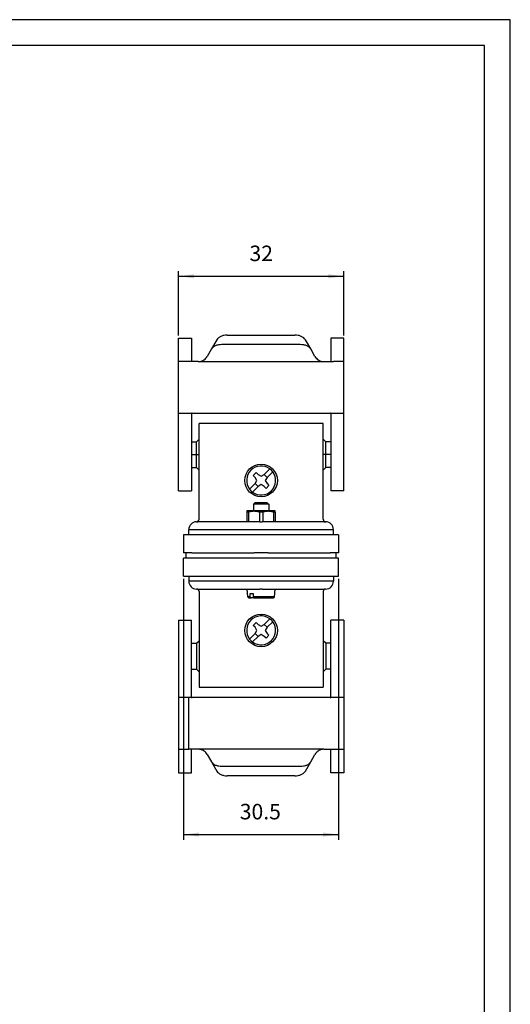
# Model space of a CAD drawing. Units: millimetres. Extents: x -210 to 0, y 0 to 297.
# Drawn here: x -95 to 0, y 107 to 297 of the extents above; entities that cross this region are included whole.
import ezdxf

# ---------------------------------------------------------------- set-up
doc = ezdxf.new("R2010")
doc.units = ezdxf.units.MM
doc.linetypes.add('DOT_CENTER', pattern=[14, 12, -1, 0, -1])
doc.layers.add('1', color=7, linetype='Continuous')
doc.styles.add('CONVERTER_13', font='simplex.shx', dxfattribs={"width": 0.95})
doc.dimstyles.new('ME10_DIM_10', dxfattribs={"dimtxt": 3, "dimasz": 3, "dimexe": 1, "dimexo": 0.5, "dimgap": 2, "dimtad": 1, "dimdsep": 46, "dimtxsty": 'CONVERTER_13', "dimsah": 1, "dimcen": 0.09, "dimclrd": 7, "dimclre": 7, "dimclrt": 7, "dimadec": 0, "dimazin": 0, "dimtfac": 1, "dimtdec": 4, "dimtix": 1, "dimtmove": 0, "dimatfit": 3, "dimfxl": 1, "dimtolj": 1, "dimtzin": 0, "dimarcsym": 0})
doc.dimstyles.new('ME10_DIM_11', dxfattribs={"dimtxt": 3, "dimasz": 3, "dimexe": 1, "dimexo": 0.5, "dimgap": 2, "dimtad": 1, "dimdsep": 46, "dimtxsty": 'CONVERTER_13', "dimsah": 1, "dimcen": 0.09, "dimclrd": 7, "dimclre": 7, "dimclrt": 7, "dimadec": 0, "dimazin": 0, "dimtfac": 1, "dimtdec": 4, "dimtix": 1, "dimtmove": 0, "dimatfit": 3, "dimfxl": 1, "dimtolj": 1, "dimtzin": 0, "dimarcsym": 0})

# ---------------------------------------------------------------- blocks, each defined once
blk = doc.blocks.new('_formato_A4')
at = {"layer": '1', "color": 7, "linetype": 'Continuous'}
for p, q in [((0, 297), (-210, 297)), ((0, 0), (0, 297)), ((-5, 292), (-189, 292)), ((-5, 5), (-5, 292))]:
    blk.add_line(p, q, dxfattribs=at)
blk = doc.blocks.new('A4')
at = {"layer": '1'}
blk.add_blockref('_formato_A4', (0, 0), dxfattribs=at)
blk = doc.blocks.new('*D3')
at = {"layer": '1', "color": 7, "linetype": 'Continuous'}
for p, q in [((-64.21, 235.89), (-64.21, 248.36)), ((-32.21, 235.89), (-32.21, 248.36)), ((-64.21, 247.36), (-32.21, 247.36))]:
    blk.add_line(p, q, dxfattribs=at)
at = {"layer": '1', "color": 7}
for points in [[(-61.21, 247.75), (-61.21, 246.96), (-64.21, 247.36)], [(-35.21, 246.96), (-35.21, 247.75), (-32.21, 247.36)]]:
    blk.add_solid(points, dxfattribs=at)
at = {"layer": '1', "color": 7, "insert": (-50.46, 249.36), "char_height": 3, "attachment_point": 7, "rotation": 0.0001, "line_spacing_factor": 0.60024, "style": 'CONVERTER_13'}
blk.add_mtext('32', dxfattribs=at)
blk = doc.blocks.new('*D4')
at = {"layer": '1', "color": 7, "linetype": 'Continuous'}
for p, q in [((-63.21, 188.86), (-63.21, 138.36)), ((-33.21, 188.86), (-33.21, 138.36)), ((-63.21, 139.36), (-33.21, 139.36))]:
    blk.add_line(p, q, dxfattribs=at)
at = {"layer": '1', "color": 7}
for points in [[(-60.21, 139.75), (-60.21, 138.96), (-63.21, 139.36)], [(-36.21, 138.96), (-36.21, 139.75), (-33.21, 139.36)]]:
    blk.add_solid(points, dxfattribs=at)
at = {"layer": '1', "color": 7, "insert": (-52.34, 141.36), "char_height": 3, "attachment_point": 7, "rotation": 0.0001, "line_spacing_factor": 0.60024, "style": 'CONVERTER_13'}
blk.add_mtext('30.5', dxfattribs=at)

msp = doc.modelspace()

# ---------------------------------------------------------------- linework, layer by layer
at = {"color": 7, "linetype": 'Continuous'}
for p, q in [((-64.21, 235.388), (-61.71, 235.388)), ((-64.21, 231.365), (-64.21, 235.388)), ((-61.71, 235.388), (-61.71, 231.365)), ((-56.778, 235.068), (-57.799, 233.3)), ((-54.758, 235.982), (-41.663, 235.982)), ((-38.622, 233.3), (-39.642, 235.068)), ((-32.21, 235.388), (-34.71, 235.388)), ((-34.71, 235.388), (-34.71, 231.365)), ((-32.21, 231.365), (-32.21, 235.388)), ((-57.799, 233.3), (-58.633, 231.856)), ((-55.778, 234.215), (-40.642, 234.215)), ((-37.788, 231.856), (-38.622, 233.3)), ((-64.21, 230.856), (-64.21, 231.365)), ((-62.21, 230.856), (-64.21, 230.856)), ((-64.21, 220.856), (-64.21, 230.856)), ((-61.71, 230.856), (-62.21, 230.856)), ((-61.71, 231.365), (-61.71, 230.856)), ((-60.365, 230.856), (-61.71, 230.856)), ((-60.365, 230.856), (-36.056, 230.856)), ((-36.056, 230.856), (-34.71, 230.856)), ((-34.71, 231.365), (-34.71, 230.856)), ((-34.71, 230.856), (-34.21, 230.856)), ((-32.21, 230.856), (-34.21, 230.856)), ((-32.21, 230.856), (-32.21, 231.365)), ((-32.21, 220.856), (-32.21, 230.856)), ((-64.21, 220.121), (-64.21, 220.856)), ((-64.21, 220.856), (-62.21, 220.856)), ((-64.21, 206.392), (-64.21, 220.121)), ((-62.21, 220.856), (-61.576, 220.856)), ((-61.71, 220.722), (-61.71, 220.121)), ((-61.71, 220.121), (-61.71, 215.356)), ((-61.576, 220.856), (-34.844, 220.856)), ((-34.844, 220.856), (-34.21, 220.856)), ((-34.71, 220.722), (-34.71, 220.121)), ((-34.71, 220.121), (-34.71, 215.356)), ((-34.21, 220.856), (-32.21, 220.856)), ((-32.21, 220.121), (-32.21, 220.856)), ((-32.21, 206.392), (-32.21, 220.121)), ((-57.21, 218.856), (-60.21, 218.856)), ((-60.21, 215.856), (-60.21, 218.856)), ((-39.21, 218.856), (-57.21, 218.856)), ((-36.21, 218.856), (-39.21, 218.856)), ((-36.21, 215.856), (-36.21, 218.856)), ((-61.71, 215.356), (-61.71, 210.356)), ((-61.71, 215.356), (-60.71, 215.356)), ((-60.71, 215.356), (-60.21, 215.856)), ((-60.71, 210.356), (-60.71, 215.356)), ((-60.21, 209.856), (-60.21, 215.856)), ((-35.71, 215.356), (-36.21, 215.856)), ((-36.21, 209.856), (-36.21, 215.856)), ((-35.71, 210.356), (-35.71, 215.356)), ((-34.71, 215.356), (-35.71, 215.356)), ((-34.71, 215.356), (-34.71, 210.356)), ((-61.71, 210.356), (-61.71, 206.392)), ((-61.71, 210.356), (-60.71, 210.356)), ((-60.71, 210.356), (-60.21, 209.856)), ((-60.21, 200.356), (-60.21, 209.856)), ((-47.609, 209.023), (-46.533, 210.098)), ((-45.968, 209.533), (-47.043, 208.457)), ((-35.71, 210.356), (-36.21, 209.856)), ((-36.21, 200.356), (-36.21, 209.856)), ((-34.71, 210.356), (-35.71, 210.356)), ((-34.71, 210.356), (-34.71, 206.392)), ((-49.73, 208.81), (-49.165, 209.376)), ((-49.377, 208.457), (-49.73, 208.81)), ((-49.014, 207.856), (-49.377, 208.457)), ((-49.377, 207.255), (-49.014, 207.856)), ((-49.165, 209.376), (-48.811, 209.023)), ((-48.811, 209.023), (-48.21, 208.66)), ((-48.21, 208.66), (-47.609, 209.023)), ((-47.043, 208.457), (-47.609, 209.023)), ((-47.043, 208.457), (-47.406, 207.856)), ((-47.406, 207.856), (-47.043, 207.255)), ((-64.21, 206.018), (-64.21, 206.392)), ((-64.21, 205.856), (-64.21, 206.018)), ((-64.21, 205.856), (-61.71, 205.856)), ((-61.71, 206.392), (-61.71, 206.018)), ((-61.71, 206.018), (-61.71, 205.856)), ((-50.453, 206.179), (-49.377, 207.255)), ((-48.811, 206.689), (-49.887, 205.613)), ((-49.377, 207.255), (-48.811, 206.689)), ((-48.21, 207.052), (-48.811, 206.689)), ((-47.609, 206.689), (-48.21, 207.052)), ((-47.256, 206.335), (-47.609, 206.689)), ((-46.69, 206.901), (-47.256, 206.335)), ((-47.043, 207.255), (-46.69, 206.901)), ((-34.71, 206.392), (-34.71, 206.018)), ((-34.71, 206.018), (-34.71, 205.856)), ((-32.21, 205.856), (-34.71, 205.856)), ((-32.21, 206.018), (-32.21, 206.392)), ((-32.21, 205.856), (-32.21, 206.018)), ((-49.71, 201.956), (-50.96, 201.956)), ((-50.96, 201.956), (-50.96, 201.742)), ((-49.41, 203.556), (-49.71, 203.256)), ((-48.21, 203.256), (-49.71, 203.256)), ((-49.71, 203.256), (-49.71, 201.956)), ((-49.585, 201.956), (-49.71, 201.956)), ((-46.835, 201.956), (-49.585, 201.956)), ((-48.21, 203.556), (-49.41, 203.556)), ((-47.01, 203.556), (-48.21, 203.556)), ((-46.71, 203.256), (-48.21, 203.256)), ((-47.01, 203.556), (-46.71, 203.256)), ((-45.46, 201.956), (-46.835, 201.956)), ((-46.71, 203.256), (-46.71, 201.956)), ((-45.46, 201.742), (-45.46, 201.956)), ((-50.634, 201.742), (-50.96, 201.742)), ((-50.96, 201.742), (-50.96, 199.856)), ((-50.634, 201.742), (-50.634, 199.856)), ((-47.884, 201.742), (-48.536, 201.742)), ((-48.536, 201.742), (-48.536, 199.856)), ((-47.884, 201.742), (-47.884, 199.856)), ((-45.786, 201.742), (-45.786, 199.856)), ((-45.46, 201.742), (-45.786, 201.742)), ((-45.46, 201.742), (-45.46, 199.856)), ((-62.21, 197.356), (-62.21, 198.356)), ((-62.21, 198.356), (-61.126, 198.356)), ((-61.126, 198.356), (-49.126, 198.356)), ((-60.71, 199.856), (-60.439, 199.856)), ((-50.96, 199.856), (-60.439, 199.856)), ((-50.634, 199.856), (-50.96, 199.856)), ((-48.536, 199.856), (-50.634, 199.856)), ((-49.126, 198.356), (-47.294, 198.356)), ((-48.439, 199.856), (-48.536, 199.856)), ((-48.439, 199.856), (-47.981, 199.856)), ((-47.884, 199.856), (-47.981, 199.856)), ((-45.786, 199.856), (-47.884, 199.856)), ((-47.294, 198.356), (-35.294, 198.356)), ((-45.46, 199.856), (-45.786, 199.856)), ((-35.981, 199.856), (-45.46, 199.856)), ((-35.981, 199.856), (-35.71, 199.856)), ((-35.294, 198.356), (-34.21, 198.356)), ((-34.21, 197.356), (-34.21, 198.356)), ((-62.21, 197.356), (-63.21, 197.356)), ((-63.21, 197.356), (-63.21, 193.856)), ((-61.585, 197.356), (-62.21, 197.356)), ((-49.585, 197.356), (-61.585, 197.356)), ((-46.836, 197.356), (-49.585, 197.356)), ((-34.836, 197.356), (-46.836, 197.356)), ((-34.21, 197.356), (-34.836, 197.356)), ((-33.21, 197.356), (-34.21, 197.356)), ((-33.21, 197.356), (-33.21, 193.856)), ((-62.71, 193.856), (-63.21, 193.856)), ((-63.21, 189.356), (-63.21, 192.856)), ((-62.71, 192.856), (-63.21, 192.856)), ((-62.71, 192.856), (-62.71, 193.856)), ((-61.585, 193.856), (-62.71, 193.856)), ((-61.585, 192.856), (-62.71, 192.856)), ((-61.585, 193.856), (-58.71, 193.856)), ((-49.585, 192.856), (-61.585, 192.856)), ((-58.71, 193.856), (-58.21, 193.856)), ((-58.71, 193.856), (-58.21, 193.856)), ((-58.21, 193.856), (-56.31, 193.856)), ((-58.21, 193.856), (-56.31, 193.856)), ((-56.31, 193.856), (-56.21, 193.856)), ((-56.31, 193.856), (-56.21, 193.856)), ((-56.21, 193.856), (-49.585, 193.856)), ((-56.21, 193.856), (-49.585, 193.856)), ((-49.356, 193.856), (-49.585, 193.856)), ((-49.356, 193.856), (-49.585, 193.856)), ((-46.836, 192.856), (-49.585, 192.856)), ((-47.065, 193.856), (-49.356, 193.856)), ((-47.065, 193.856), (-49.356, 193.856)), ((-46.836, 193.856), (-47.065, 193.856)), ((-46.836, 193.856), (-47.065, 193.856)), ((-46.836, 193.856), (-40.21, 193.856)), ((-46.836, 193.856), (-40.21, 193.856)), ((-34.836, 192.856), (-46.836, 192.856)), ((-40.21, 193.856), (-40.11, 193.856)), ((-40.21, 193.856), (-40.11, 193.856)), ((-40.11, 193.856), (-38.66, 193.856)), ((-40.11, 193.856), (-38.66, 193.856)), ((-38.66, 193.856), (-38.21, 193.856)), ((-38.66, 193.856), (-38.21, 193.856)), ((-38.21, 193.856), (-37.71, 193.856)), ((-38.21, 193.856), (-37.71, 193.856)), ((-37.71, 193.856), (-34.836, 193.856)), ((-33.71, 193.856), (-34.836, 193.856)), ((-33.71, 192.856), (-34.836, 192.856)), ((-33.21, 193.856), (-33.71, 193.856)), ((-33.71, 192.856), (-33.71, 193.856)), ((-33.21, 192.856), (-33.71, 192.856)), ((-33.21, 189.356), (-33.21, 192.856)), ((-63.21, 189.356), (-62.21, 189.356)), ((-62.21, 189.356), (-62.21, 188.356)), ((-62.21, 189.356), (-61.585, 189.356)), ((-61.585, 189.356), (-49.585, 189.356)), ((-49.585, 189.356), (-46.836, 189.356)), ((-46.836, 189.356), (-34.836, 189.356)), ((-34.836, 189.356), (-34.21, 189.356)), ((-34.21, 189.356), (-34.21, 188.356)), ((-34.21, 189.356), (-33.21, 189.356)), ((-61.126, 188.356), (-62.21, 188.356)), ((-49.126, 188.356), (-61.126, 188.356)), ((-60.439, 186.856), (-60.71, 186.856)), ((-60.439, 186.856), (-50.934, 186.856)), ((-50.801, 185.338), (-50.934, 186.856)), ((-50.934, 186.856), (-48.439, 186.856)), ((-47.294, 188.356), (-49.126, 188.356)), ((-47.981, 186.856), (-48.439, 186.856)), ((-47.981, 186.856), (-45.486, 186.856)), ((-35.294, 188.356), (-47.294, 188.356)), ((-45.619, 185.338), (-45.486, 186.856)), ((-45.486, 186.856), (-35.981, 186.856)), ((-35.71, 186.856), (-35.981, 186.856)), ((-34.21, 188.356), (-35.294, 188.356)), ((-60.21, 186.356), (-60.21, 176.856)), ((-50.303, 185.338), (-50.801, 185.338)), ((-50.602, 185.156), (-50.16, 185.156)), ((-50.345, 186.006), (-49.779, 186.006)), ((-50.303, 185.338), (-50.345, 186.006)), ((-49.595, 185.156), (-50.16, 185.156)), ((-49.779, 186.006), (-49.738, 185.338)), ((-45.619, 185.338), (-49.738, 185.338)), ((-49.595, 185.156), (-45.818, 185.156)), ((-36.21, 186.356), (-36.21, 176.856)), ((-47.609, 180.023), (-46.533, 181.098)), ((-64.21, 180.856), (-61.71, 180.856)), ((-64.21, 180.856), (-64.21, 180.693)), ((-64.21, 180.693), (-64.21, 180.32)), ((-64.21, 180.32), (-64.21, 166.59)), ((-61.71, 180.693), (-61.71, 180.856)), ((-61.71, 180.32), (-61.71, 180.693)), ((-61.71, 176.356), (-61.71, 180.32)), ((-49.73, 179.81), (-49.165, 180.376)), ((-49.377, 179.457), (-49.73, 179.81)), ((-49.014, 178.856), (-49.377, 179.457)), ((-49.165, 180.376), (-48.811, 180.023)), ((-48.811, 180.023), (-48.21, 179.66)), ((-48.21, 179.66), (-47.609, 180.023)), ((-47.043, 179.457), (-47.609, 180.023)), ((-47.043, 179.457), (-47.406, 178.856)), ((-45.968, 180.533), (-47.043, 179.457)), ((-34.71, 180.693), (-34.71, 180.856)), ((-32.21, 180.856), (-34.71, 180.856)), ((-34.71, 180.32), (-34.71, 180.693)), ((-34.71, 176.356), (-34.71, 180.32)), ((-32.21, 180.856), (-32.21, 180.693)), ((-32.21, 180.693), (-32.21, 180.32)), ((-32.21, 180.32), (-32.21, 166.59)), ((-50.453, 177.179), (-49.377, 178.255)), ((-48.811, 177.689), (-49.887, 176.613)), ((-49.377, 178.255), (-49.014, 178.856)), ((-49.377, 178.255), (-48.811, 177.689)), ((-48.21, 178.052), (-48.811, 177.689)), ((-47.609, 177.689), (-48.21, 178.052)), ((-47.256, 177.335), (-47.609, 177.689)), ((-47.406, 178.856), (-47.043, 178.255)), ((-46.69, 177.901), (-47.256, 177.335)), ((-47.043, 178.255), (-46.69, 177.901)), ((-61.71, 171.356), (-61.71, 176.356)), ((-61.71, 176.356), (-60.71, 176.356)), ((-60.71, 176.356), (-60.21, 176.856)), ((-60.71, 176.356), (-60.71, 171.356)), ((-60.21, 176.856), (-60.21, 170.856)), ((-35.71, 176.356), (-36.21, 176.856)), ((-36.21, 176.856), (-36.21, 170.856)), ((-35.71, 176.356), (-35.71, 171.356)), ((-34.71, 176.356), (-35.71, 176.356)), ((-34.71, 171.356), (-34.71, 176.356)), ((-61.71, 171.356), (-60.71, 171.356)), ((-61.71, 166.59), (-61.71, 171.356)), ((-60.71, 171.356), (-60.21, 170.856)), ((-60.21, 170.856), (-60.21, 167.856)), ((-35.71, 171.356), (-36.21, 170.856)), ((-36.21, 170.856), (-36.21, 167.856)), ((-34.71, 171.356), (-35.71, 171.356)), ((-34.71, 166.59), (-34.71, 171.356)), ((-60.21, 167.856), (-57.21, 167.856)), ((-57.21, 167.856), (-39.21, 167.856)), ((-39.21, 167.856), (-36.21, 167.856)), ((-64.21, 166.59), (-64.21, 165.856)), ((-62.21, 165.856), (-64.21, 165.856)), ((-64.21, 165.856), (-64.21, 155.856)), ((-61.576, 165.856), (-62.21, 165.856)), ((-62.21, 155.856), (-62.21, 165.856)), ((-61.71, 165.99), (-61.71, 166.59)), ((-34.844, 165.856), (-61.576, 165.856)), ((-34.21, 165.856), (-34.844, 165.856)), ((-34.71, 165.99), (-34.71, 166.59)), ((-32.21, 165.856), (-34.21, 165.856)), ((-32.21, 166.59), (-32.21, 165.856)), ((-32.21, 165.856), (-32.21, 155.856)), ((-64.21, 155.856), (-62.21, 155.856)), ((-64.21, 155.856), (-64.21, 155.347)), ((-64.21, 155.347), (-64.21, 151.324)), ((-61.71, 155.856), (-62.21, 155.856)), ((-61.71, 155.347), (-61.71, 155.856)), ((-60.365, 155.856), (-61.71, 155.856)), ((-61.71, 151.324), (-61.71, 155.347)), ((-36.056, 155.856), (-60.365, 155.856)), ((-58.633, 154.856), (-57.799, 153.411)), ((-38.622, 153.411), (-37.788, 154.856)), ((-36.056, 155.856), (-34.71, 155.856)), ((-34.71, 155.347), (-34.71, 155.856)), ((-34.71, 155.856), (-34.21, 155.856)), ((-34.71, 151.324), (-34.71, 155.347)), ((-34.21, 155.856), (-32.21, 155.856)), ((-32.21, 155.856), (-32.21, 155.347)), ((-32.21, 155.347), (-32.21, 151.324)), ((-57.799, 153.411), (-56.778, 151.643)), ((-40.642, 152.497), (-55.778, 152.497)), ((-39.642, 151.643), (-38.622, 153.411)), ((-64.21, 151.324), (-61.71, 151.324)), ((-41.663, 150.729), (-54.758, 150.729)), ((-32.21, 151.324), (-34.71, 151.324))]:
    msp.add_line(p, q, dxfattribs=at)
for centre in [(-48.21, 207.856), (-48.21, 178.856)]:
    msp.add_circle(centre, 3.15, dxfattribs=at)
for centre, radius, start, end in [((-60.365, 232.856), 2, 270, 300), ((-60.365, 232.856), 2, 300, 304.59123), ((-60.365, 232.856), 2, 304.59123, 330), ((-36.056, 232.856), 2, 210, 235.40877), ((-36.056, 232.856), 2, 235.40877, 240), ((-36.056, 232.856), 2, 240, 270), ((-48.21, 207.856), 2.8, 53.21321, 216.78679), ((-48.21, 207.856), 2.8, 233.21321, 36.78679), ((-48.21, 207.856), 2.8, 36.78679, 53.21321), ((-48.21, 207.856), 2.8, 216.78679, 233.21321), ((-60.71, 200.356), 0.5, 270, 0), ((-35.71, 200.356), 0.5, 180, 270), ((-60.71, 198.356), 1.5, 90, 180), ((-35.71, 198.356), 1.5, 0, 90), ((-60.71, 188.356), 1.5, 180, 270), ((-60.71, 186.356), 0.5, 0, 90), ((-35.71, 186.356), 0.5, 90, 180), ((-35.71, 188.356), 1.5, 270, 0), ((-50.602, 185.356), 0.2, 185, 270), ((-45.818, 185.356), 0.2, 270, 355), ((-48.21, 178.856), 2.8, 53.21321, 216.78679), ((-48.21, 178.856), 2.8, 36.78679, 53.21321), ((-48.21, 178.856), 2.8, 233.21321, 36.78679), ((-48.21, 178.856), 2.8, 216.78679, 233.21321), ((-60.365, 153.856), 2, 60, 90), ((-60.365, 153.856), 2, 55.40877, 60), ((-60.365, 153.856), 2, 30, 55.40877), ((-36.056, 153.856), 2, 124.59123, 150), ((-36.056, 153.856), 2, 120, 124.59123), ((-36.056, 153.856), 2, 90, 120)]:
    msp.add_arc(centre, radius, start, end, dxfattribs=at)
for points, knots in [([(-54.758, 235.982), (-54.974, 235.97), (-55.395, 235.947), (-55.974, 235.758), (-56.467, 235.481), (-56.679, 235.2), (-56.778, 235.068)], [0, 0, 0, 0, 0.6464505, 1.260406, 1.81678, 2.3063046, 2.3063046, 2.3063046, 2.3063046]), ([(-39.642, 235.068), (-39.741, 235.2), (-39.953, 235.481), (-40.446, 235.758), (-41.025, 235.947), (-41.447, 235.97), (-41.663, 235.982)], [0, 0, 0, 0, 0.4895246, 1.0458986, 1.6598541, 2.3063046, 2.3063046, 2.3063046, 2.3063046]), ([(-57.799, 233.3), (-57.7, 233.432), (-57.488, 233.713), (-56.995, 233.99), (-56.416, 234.179), (-55.994, 234.203), (-55.778, 234.215)], [0, 0, 0, 0, 0.4895246, 1.0458986, 1.6598541, 2.3063046, 2.3063046, 2.3063046, 2.3063046]), ([(-40.642, 234.215), (-40.426, 234.203), (-40.005, 234.179), (-39.425, 233.99), (-38.933, 233.713), (-38.721, 233.432), (-38.622, 233.3)], [0, 0, 0, 0, 0.6464505, 1.260406, 1.81678, 2.3063046, 2.3063046, 2.3063046, 2.3063046]), ([(-61.576, 220.856), (-61.599, 220.855), (-61.636, 220.853), (-61.675, 220.83), (-61.694, 220.805), (-61.708, 220.77), (-61.709, 220.74), (-61.71, 220.722)], [0, 0, 0, 0, 0.06838526, 0.10932586, 0.12863018, 0.16354124, 0.21863055, 0.21863055, 0.21863055, 0.21863055]), ([(-34.71, 220.722), (-34.711, 220.74), (-34.712, 220.77), (-34.726, 220.805), (-34.746, 220.83), (-34.784, 220.853), (-34.821, 220.855), (-34.844, 220.856)], [0, 0, 0, 0, 0.05506347, 0.08996788, 0.10927172, 0.15021232, 0.21859758, 0.21859758, 0.21859758, 0.21859758]), ([(-50.634, 201.742), (-50.547, 201.774), (-50.378, 201.836), (-50.115, 201.903), (-49.852, 201.947), (-49.673, 201.953), (-49.585, 201.956)], [0, 0, 0, 0, 0.2783711, 0.5408223, 0.8122149, 1.0766737, 1.0766737, 1.0766737, 1.0766737]), ([(-49.585, 201.956), (-49.497, 201.953), (-49.318, 201.947), (-49.055, 201.903), (-48.792, 201.836), (-48.623, 201.774), (-48.536, 201.742)], [0, 0, 0, 0, 0.2645556, 0.5358523, 0.7985452, 1.0766737, 1.0766737, 1.0766737, 1.0766737]), ([(-47.884, 201.742), (-47.797, 201.774), (-47.628, 201.836), (-47.365, 201.903), (-47.102, 201.947), (-46.923, 201.953), (-46.835, 201.956)], [0, 0, 0, 0, 0.2783711, 0.5408223, 0.8122149, 1.0766737, 1.0766737, 1.0766737, 1.0766737]), ([(-46.835, 201.956), (-46.747, 201.953), (-46.568, 201.947), (-46.305, 201.903), (-46.042, 201.836), (-45.873, 201.774), (-45.786, 201.742)], [0, 0, 0, 0, 0.2645556, 0.5358523, 0.7985452, 1.0766737, 1.0766737, 1.0766737, 1.0766737]), ([(-50.16, 185.156), (-50.171, 185.157), (-50.189, 185.158), (-50.216, 185.17), (-50.238, 185.186), (-50.258, 185.208), (-50.275, 185.234), (-50.289, 185.265), (-50.3, 185.302), (-50.302, 185.326), (-50.303, 185.338)], [0, 0, 0, 0, 0.03087173, 0.05378419, 0.08746977, 0.11330454, 0.14033308, 0.18059902, 0.21661804, 0.25363154, 0.25363154, 0.25363154, 0.25363154]), ([(-49.738, 185.338), (-49.736, 185.326), (-49.734, 185.302), (-49.724, 185.265), (-49.709, 185.234), (-49.692, 185.208), (-49.673, 185.186), (-49.649, 185.169), (-49.622, 185.158), (-49.604, 185.156), (-49.595, 185.156)], [0, 0, 0, 0, 0.03687696, 0.07303245, 0.11330321, 0.14032692, 0.1661611, 0.19984731, 0.2270923, 0.25364468, 0.25364468, 0.25364468, 0.25364468]), ([(-61.71, 165.99), (-61.709, 165.971), (-61.708, 165.941), (-61.694, 165.907), (-61.675, 165.881), (-61.636, 165.859), (-61.599, 165.857), (-61.576, 165.856)], [0, 0, 0, 0, 0.05506347, 0.08996788, 0.10927172, 0.15021232, 0.21859758, 0.21859758, 0.21859758, 0.21859758]), ([(-34.844, 165.856), (-34.821, 165.857), (-34.784, 165.859), (-34.746, 165.881), (-34.726, 165.907), (-34.712, 165.941), (-34.711, 165.971), (-34.71, 165.99)], [0, 0, 0, 0, 0.06838526, 0.10932586, 0.1286297, 0.1635341, 0.21859758, 0.21859758, 0.21859758, 0.21859758]), ([(-55.778, 152.497), (-55.994, 152.509), (-56.416, 152.532), (-56.995, 152.722), (-57.488, 152.999), (-57.7, 153.28), (-57.799, 153.411)], [0, 0, 0, 0, 0.6464505, 1.260406, 1.81678, 2.3063046, 2.3063046, 2.3063046, 2.3063046]), ([(-38.622, 153.411), (-38.721, 153.28), (-38.933, 152.999), (-39.425, 152.722), (-40.005, 152.532), (-40.426, 152.509), (-40.642, 152.497)], [0, 0, 0, 0, 0.4895246, 1.0458986, 1.6598541, 2.3063046, 2.3063046, 2.3063046, 2.3063046]), ([(-56.778, 151.643), (-56.679, 151.512), (-56.467, 151.231), (-55.974, 150.954), (-55.395, 150.764), (-54.974, 150.741), (-54.758, 150.729)], [0, 0, 0, 0, 0.4895246, 1.0458986, 1.6598541, 2.3063046, 2.3063046, 2.3063046, 2.3063046]), ([(-41.663, 150.729), (-41.447, 150.741), (-41.025, 150.764), (-40.446, 150.954), (-39.953, 151.231), (-39.741, 151.512), (-39.642, 151.643)], [0, 0, 0, 0, 0.6464505, 1.260406, 1.81678, 2.3063046, 2.3063046, 2.3063046, 2.3063046])]:
    msp.add_open_spline(points, degree=3, knots=knots, dxfattribs=at)
at = {"layer": '1', "color": 7, "linetype": 'DOT_CENTER'}
for p, q in [((-61.71, 212.856), (-60.21, 212.856)), ((-34.71, 212.856), (-36.21, 212.856))]:
    msp.add_line(p, q, dxfattribs=at)

# ---------------------------------------------------------------- block references
msp.add_blockref('A4', (0, 0))

# ---------------------------------------------------------------- dimensions: what is measured, and where the dimension line sits
at = {"layer": '1'}
dim = msp.add_aligned_dim(p1=(-32.21, 235.388), p2=(-64.21, 235.388), distance=-11.968, dimstyle='ME10_DIM_10', dxfattribs=at)
dim.commit()
dim.dimension.update_dxf_attribs({"geometry": '*D3', "text_midpoint": (-48.21, 250.856), "text_rotation": 0.00014})
dim = msp.add_aligned_dim(p1=(-33.21, 189.356), p2=(-63.21, 189.356), distance=50, text='30.5', dimstyle='ME10_DIM_11', dxfattribs=at)
dim.commit()
dim.dimension.update_dxf_attribs({"geometry": '*D4', "text_midpoint": (-48.21, 142.856), "text_rotation": 0.00014})

doc.saveas('drawing.dxf')
